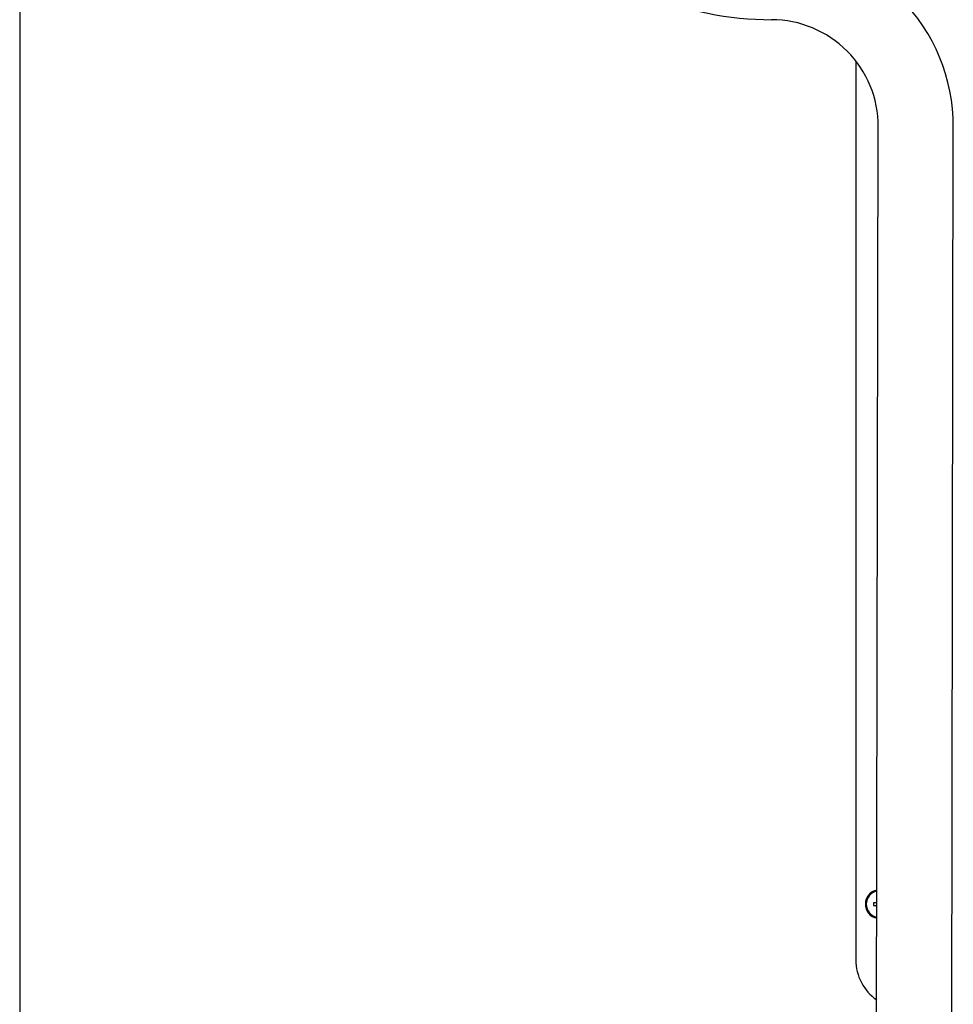
# Model space of a CAD drawing. Units: inches. Extents: x 0.4 to 16.6, y 0.2 to 10.8.
# Drawn here: x 7.2 to 7.9, y 6 to 6.7 of the extents above; entities that cross this region are included whole.
import ezdxf

# ---------------------------------------------------------------- set-up
doc = ezdxf.new("R2010")
doc.units = ezdxf.units.IN
doc.header["$MEASUREMENT"] = 0
doc.layers.add('HOT', color=1, linetype='Continuous')
doc.layers.add('WH', color=7, linetype='Continuous')

msp = doc.modelspace()

# ---------------------------------------------------------------- linework, layer by layer
at = {"color": 7, "linetype": 'Continuous', "lineweight": 25}
for p, q in [((7.8018, 5.91772), (7.80303, 6.60669)), ((7.85298, 5.91762), (7.85421, 6.6066))]:
    msp.add_line(p, q, dxfattribs=at)
for centre, radius, start, end in [((7.73072, 6.9021), 0.22244, 179.89774, 269.89774), ((7.73019, 6.60682), 0.12402, 359.8977, 89.89781), ((7.73019, 6.60682), 0.07283, 359.89767, 89.89779)]:
    msp.add_arc(centre, radius, start, end, dxfattribs=at)
at = {"layer": 'HOT'}
msp.add_line((7.21749, 8.67302), (7.21749, 5.88367), dxfattribs=at)
at = {"layer": 'WH', "linetype": 'Continuous', "lineweight": 25}
for p, q in [((7.78774, 6.65147), (7.78774, 6.03831)), ((7.79998, 6.07736), (7.80143, 6.07736)), ((7.80143, 6.07524), (7.79998, 6.07524))]:
    msp.add_line(p, q, dxfattribs=at)
for centre, radius, start, end in [((7.80407, 6.0763), 0.00984, 101.57819, 258.21746), ((7.80407, 6.0763), 0.00925, 102.33531, 257.46035), ((7.80407, 6.0763), 0.0092, 102.41158, 180), ((7.80407, 6.0763), 0.0092, 180, 257.38407), ((7.80407, 6.0763), 0.00423, 165.52249, 180), ((7.80407, 6.0763), 0.00423, 180, 194.47751), ((7.8212, 6.03831), 0.03346, 180, 234.91485)]:
    msp.add_arc(centre, radius, start, end, dxfattribs=at)
for points, knots in [([(7.80143, 6.07736), (7.80161, 6.07736), (7.80184, 6.07737), (7.80204, 6.07749), (7.80208, 6.07752)], [0, 0, 0, 0, 0.7646841, 1, 1, 1, 1]), ([(7.80143, 6.07524), (7.80161, 6.07523), (7.80184, 6.07522), (7.80203, 6.07511), (7.80208, 6.07508)], [0, 0, 0, 0, 0.770212, 1, 1, 1, 1])]:
    msp.add_open_spline(points, degree=3, knots=knots, dxfattribs=at)

doc.saveas('drawing.dxf')
